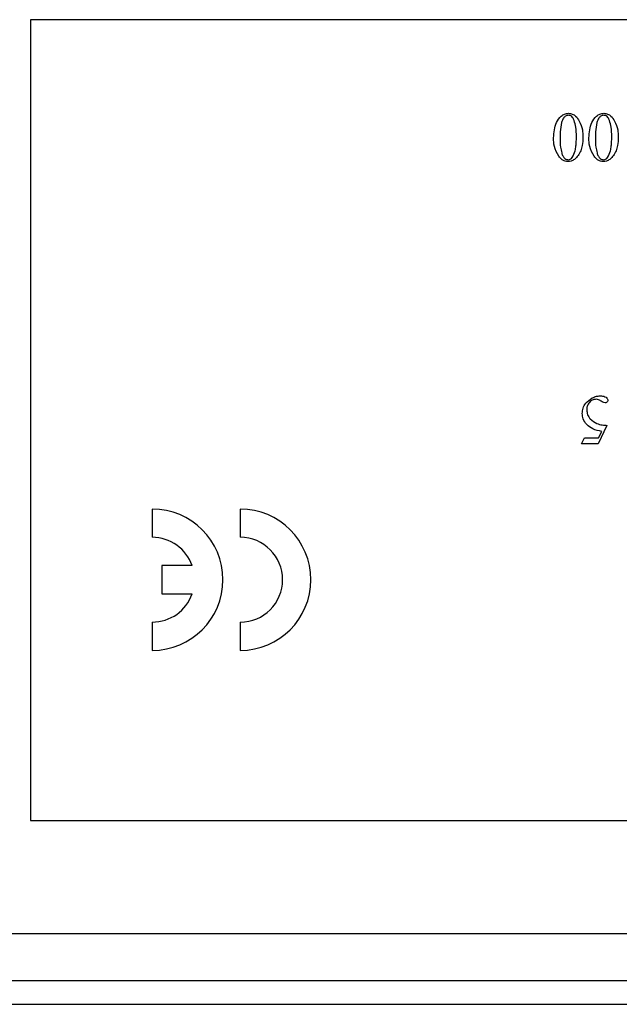
# Model space of a CAD drawing. Units: millimetres. Extents: x 7980 to 17463, y -1377 to 4127.
# Drawn here: x 9164 to 9177, y 332 to 353 of the extents above; entities that cross this region are included whole.
import ezdxf

# ---------------------------------------------------------------- set-up
doc = ezdxf.new("R2010")
doc.units = ezdxf.units.MM
doc.header["$LTSCALE"] = 10

msp = doc.modelspace()

# ---------------------------------------------------------------- linework, layer by layer
at = {"color": 7, "linetype": 'Continuous', "lineweight": 25}
for p, q in [((9189.689, 352.69), (9164.689, 352.69)), ((9164.689, 352.69), (9164.689, 335.69)), ((9176.923, 344.078), (9176.737, 343.69)), ((9176.389, 343.69), (9176.447, 343.815)), ((9176.447, 343.815), (9176.749, 343.815)), ((9176.749, 343.815), (9176.816, 343.951)), ((9176.737, 343.69), (9176.389, 343.69)), ((9167.275, 342.302), (9167.275, 341.702)), ((9169.141, 342.302), (9169.141, 341.702)), ((9168.124, 341.102), (9167.475, 341.102)), ((9167.475, 341.102), (9167.475, 340.502)), ((9167.475, 340.502), (9168.124, 340.502)), ((9167.275, 339.902), (9167.275, 339.302)), ((9169.141, 339.902), (9169.141, 339.302)), ((9164.689, 335.69), (9189.689, 335.69)), ((9162.575, 333.29), (9191.804, 333.29)), ((9191.804, 332.29), (9162.575, 332.29)), ((9161.954, 331.79), (9192.425, 331.79))]:
    msp.add_line(p, q, dxfattribs=at)
for centre, radius, start, end in [((9167.275, 340.802), 1.5, 270, 90), ((9169.141, 340.802), 1.5, 270, 90), ((9167.275, 340.802), 0.9, 19.4712, 90), ((9169.141, 340.802), 0.9, 270, 90), ((9167.275, 340.802), 0.9, 270, 340.5288)]:
    msp.add_arc(centre, radius, start, end, dxfattribs=at)
for points, knots in [([(9175.792, 350.181), (9175.801, 350.295), (9175.813, 350.465), (9175.929, 350.63), (9176.026, 350.691), (9176.081, 350.699), (9176.109, 350.703)], [0, 0, 0, 0, 0.499545, 0.7492806, 0.8748808, 1, 1, 1, 1]), ([(9176.109, 350.703), (9176.137, 350.7), (9176.193, 350.694), (9176.278, 350.634), (9176.316, 350.574), (9176.339, 350.536)], [0, 0, 0, 0, 0.279709, 0.559748, 1, 1, 1, 1]), ([(9176.542, 350.181), (9176.551, 350.295), (9176.563, 350.465), (9176.679, 350.63), (9176.776, 350.691), (9176.831, 350.699), (9176.859, 350.703)], [0, 0, 0, 0, 0.499545, 0.749281, 0.874881, 1, 1, 1, 1]), ([(9176.859, 350.703), (9176.887, 350.7), (9176.943, 350.694), (9177.028, 350.634), (9177.066, 350.574), (9177.089, 350.536)], [0, 0, 0, 0, 0.279709, 0.559748, 1, 1, 1, 1]), ([(9175.964, 350.506), (9175.952, 350.44), (9175.932, 350.321), (9175.931, 350.201), (9175.931, 350.148)], [0, 0, 0, 0, 0.559696, 1, 1, 1, 1]), ([(9176.107, 350.662), (9176.087, 350.657), (9176.045, 350.647), (9175.99, 350.59), (9175.974, 350.538), (9175.964, 350.506)], [0, 0, 0, 0, 0.278413, 0.558742, 1, 1, 1, 1]), ([(9176.229, 350.552), (9176.215, 350.582), (9176.196, 350.625), (9176.146, 350.658), (9176.12, 350.66), (9176.107, 350.662)], [0, 0, 0, 0, 0.558938, 0.77945, 1, 1, 1, 1]), ([(9176.278, 350.214), (9176.277, 350.279), (9176.275, 350.393), (9176.243, 350.503), (9176.229, 350.552)], [0, 0, 0, 0, 0.5602145, 1, 1, 1, 1]), ([(9176.339, 350.536), (9176.365, 350.475), (9176.412, 350.367), (9176.416, 350.249), (9176.417, 350.197)], [0, 0, 0, 0, 0.559286, 1, 1, 1, 1]), ([(9176.714, 350.506), (9176.702, 350.44), (9176.682, 350.321), (9176.681, 350.201), (9176.681, 350.148)], [0, 0, 0, 0, 0.559696, 1, 1, 1, 1]), ([(9176.857, 350.662), (9176.837, 350.657), (9176.795, 350.647), (9176.74, 350.59), (9176.724, 350.538), (9176.714, 350.506)], [0, 0, 0, 0, 0.278413, 0.558742, 1, 1, 1, 1]), ([(9176.979, 350.552), (9176.965, 350.582), (9176.946, 350.625), (9176.896, 350.658), (9176.87, 350.66), (9176.857, 350.662)], [0, 0, 0, 0, 0.558938, 0.77945, 1, 1, 1, 1]), ([(9177.028, 350.214), (9177.027, 350.279), (9177.025, 350.393), (9176.993, 350.503), (9176.979, 350.552)], [0, 0, 0, 0, 0.560215, 1, 1, 1, 1]), ([(9177.089, 350.536), (9177.115, 350.475), (9177.162, 350.367), (9177.166, 350.249), (9177.167, 350.197)], [0, 0, 0, 0, 0.559286, 1, 1, 1, 1]), ([(9175.903, 349.792), (9175.865, 349.86), (9175.798, 349.982), (9175.794, 350.12), (9175.792, 350.181)], [0, 0, 0, 0, 0.558433, 1, 1, 1, 1]), ([(9175.931, 350.148), (9175.932, 350.094), (9175.933, 349.997), (9175.956, 349.903), (9175.965, 349.862)], [0, 0, 0, 0, 0.560102, 1, 1, 1, 1]), ([(9176.19, 349.762), (9176.214, 349.81), (9176.254, 349.888), (9176.267, 350.009), (9176.277, 350.111), (9176.278, 350.18), (9176.278, 350.214)], [0, 0, 0, 0, 0.337919, 0.558592, 0.77931, 1, 1, 1, 1]), ([(9176.417, 350.197), (9176.415, 350.137), (9176.411, 350.039), (9176.372, 349.907), (9176.32, 349.802), (9176.263, 349.749), (9176.235, 349.723)], [0, 0, 0, 0, 0.3402486, 0.5604502, 0.7805238, 1, 1, 1, 1]), ([(9176.653, 349.792), (9176.615, 349.86), (9176.548, 349.982), (9176.544, 350.12), (9176.542, 350.181)], [0, 0, 0, 0, 0.558433, 1, 1, 1, 1]), ([(9176.681, 350.148), (9176.682, 350.094), (9176.683, 349.997), (9176.706, 349.903), (9176.715, 349.862)], [0, 0, 0, 0, 0.560102, 1, 1, 1, 1]), ([(9176.94, 349.762), (9176.964, 349.81), (9177.004, 349.888), (9177.017, 350.009), (9177.027, 350.111), (9177.028, 350.18), (9177.028, 350.214)], [0, 0, 0, 0, 0.3379189, 0.5585922, 0.7793098, 1, 1, 1, 1]), ([(9177.167, 350.197), (9177.165, 350.137), (9177.161, 350.039), (9177.122, 349.907), (9177.07, 349.802), (9177.013, 349.749), (9176.985, 349.723)], [0, 0, 0, 0, 0.340249, 0.56045, 0.780524, 1, 1, 1, 1]), ([(9176.102, 349.676), (9176.08, 349.678), (9176.035, 349.682), (9175.963, 349.721), (9175.926, 349.765), (9175.903, 349.792)], [0, 0, 0, 0, 0.27986, 0.559991, 1, 1, 1, 1]), ([(9175.965, 349.862), (9175.973, 349.837), (9175.988, 349.792), (9176.019, 349.757), (9176.032, 349.742)], [0, 0, 0, 0, 0.560775, 1, 1, 1, 1]), ([(9176.032, 349.742), (9176.044, 349.734), (9176.066, 349.719), (9176.092, 349.718), (9176.103, 349.717)], [0, 0, 0, 0, 0.5591453, 1, 1, 1, 1]), ([(9176.235, 349.723), (9176.212, 349.708), (9176.171, 349.682), (9176.123, 349.678), (9176.102, 349.676)], [0, 0, 0, 0, 0.559939, 1, 1, 1, 1]), ([(9176.103, 349.717), (9176.122, 349.721), (9176.156, 349.726), (9176.179, 349.751), (9176.19, 349.762)], [0, 0, 0, 0, 0.557957, 1, 1, 1, 1]), ([(9176.852, 349.676), (9176.83, 349.678), (9176.785, 349.682), (9176.713, 349.721), (9176.676, 349.765), (9176.653, 349.792)], [0, 0, 0, 0, 0.27986, 0.559991, 1, 1, 1, 1]), ([(9176.715, 349.862), (9176.723, 349.837), (9176.738, 349.792), (9176.769, 349.757), (9176.782, 349.742)], [0, 0, 0, 0, 0.5607748, 1, 1, 1, 1]), ([(9176.782, 349.742), (9176.794, 349.734), (9176.816, 349.719), (9176.842, 349.718), (9176.853, 349.717)], [0, 0, 0, 0, 0.559145, 1, 1, 1, 1]), ([(9176.985, 349.723), (9176.962, 349.708), (9176.921, 349.682), (9176.873, 349.678), (9176.852, 349.676)], [0, 0, 0, 0, 0.559939, 1, 1, 1, 1]), ([(9176.853, 349.717), (9176.872, 349.721), (9176.906, 349.726), (9176.929, 349.751), (9176.94, 349.762)], [0, 0, 0, 0, 0.557957, 1, 1, 1, 1]), ([(9176.403, 344.329), (9176.407, 344.368), (9176.414, 344.446), (9176.481, 344.571), (9176.564, 344.628), (9176.615, 344.663)], [0, 0, 0, 0, 0.280525, 0.56132, 1, 1, 1, 1]), ([(9176.615, 344.663), (9176.644, 344.676), (9176.698, 344.699), (9176.755, 344.702), (9176.781, 344.703)], [0, 0, 0, 0, 0.559867, 1, 1, 1, 1]), ([(9176.781, 344.703), (9176.817, 344.702), (9176.87, 344.7), (9176.921, 344.664), (9176.942, 344.635), (9176.944, 344.617), (9176.945, 344.608)], [0, 0, 0, 0, 0.4995597, 0.7490859, 0.8748777, 1, 1, 1, 1]), ([(9176.7, 344.634), (9176.669, 344.629), (9176.606, 344.619), (9176.54, 344.555), (9176.501, 344.483), (9176.497, 344.434), (9176.496, 344.409)], [0, 0, 0, 0, 0.27883, 0.558825, 0.779317, 1, 1, 1, 1]), ([(9176.806, 344.593), (9176.788, 344.604), (9176.755, 344.625), (9176.717, 344.631), (9176.7, 344.634)], [0, 0, 0, 0, 0.5600741, 1, 1, 1, 1]), ([(9176.887, 344.558), (9176.87, 344.561), (9176.841, 344.567), (9176.817, 344.585), (9176.806, 344.593)], [0, 0, 0, 0, 0.556924, 1, 1, 1, 1]), ([(9176.945, 344.608), (9176.944, 344.6), (9176.941, 344.584), (9176.924, 344.568), (9176.906, 344.559), (9176.893, 344.558), (9176.887, 344.558)], [0, 0, 0, 0, 0.278607, 0.558677, 0.779474, 1, 1, 1, 1]), ([(9176.496, 344.095), (9176.466, 344.134), (9176.413, 344.204), (9176.406, 344.291), (9176.403, 344.329)], [0, 0, 0, 0, 0.559275, 1, 1, 1, 1]), ([(9176.496, 344.409), (9176.5, 344.373), (9176.508, 344.302), (9176.58, 344.191), (9176.66, 344.145), (9176.71, 344.117)], [0, 0, 0, 0, 0.2801172, 0.5607515, 1, 1, 1, 1]), ([(9176.816, 343.951), (9176.749, 343.963), (9176.63, 343.984), (9176.537, 344.061), (9176.496, 344.095)], [0, 0, 0, 0, 0.560467, 1, 1, 1, 1]), ([(9176.71, 344.117), (9176.749, 344.105), (9176.818, 344.083), (9176.891, 344.08), (9176.923, 344.078)], [0, 0, 0, 0, 0.559449, 1, 1, 1, 1])]:
    msp.add_open_spline(points, degree=3, knots=knots, dxfattribs=at)

doc.saveas('drawing.dxf')
